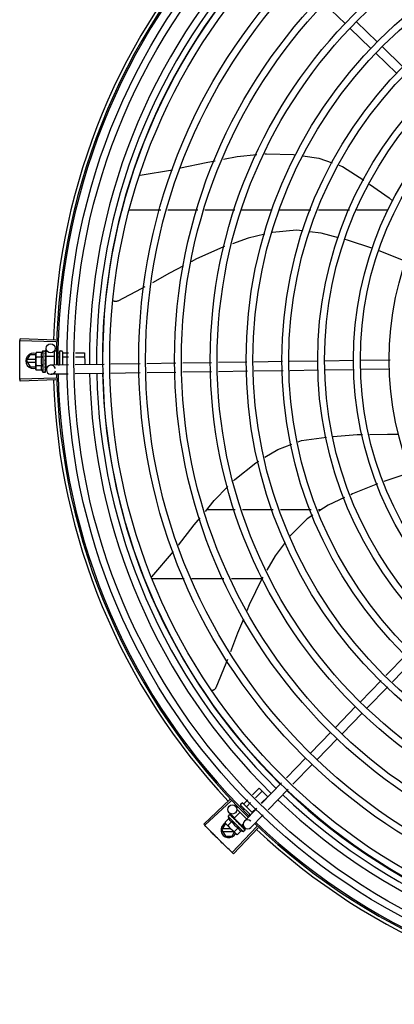
# Model space of a CAD drawing. Units: millimetres. Extents: x 2950 to 3435, y 1216 to 1430.
# Drawn here: x 3188 to 3188, y 1328 to 1329 of the extents above; entities that cross this region are included whole.
import ezdxf

# ---------------------------------------------------------------- set-up
doc = ezdxf.new("R2010")
doc.units = ezdxf.units.MM
doc.layers.add('-teeqpp', color=252, linetype='Continuous')

msp = doc.modelspace()

# ---------------------------------------------------------------- linework, layer by layer
at = {"layer": '-teeqpp'}
for p, q in [((3187.79746, 1328.80324), (3187.78386, 1328.81644)), ((3187.81429, 1328.78691), (3187.80069, 1328.80011)), ((3187.81847, 1328.79122), (3187.80487, 1328.80441)), ((3187.8353, 1328.77489), (3187.8217, 1328.78808)), ((3187.83112, 1328.77058), (3187.81752, 1328.78378)), ((3187.66324, 1328.70372), (3187.68431, 1328.70733)), ((3187.65588, 1328.68088), (3187.67668, 1328.68088)), ((3187.68134, 1328.68088), (3187.70096, 1328.68088)), ((3187.70561, 1328.68088), (3187.72523, 1328.68088)), ((3187.72989, 1328.68088), (3187.74978, 1328.68088)), ((3187.75464, 1328.68088), (3187.77513, 1328.68089)), ((3187.77999, 1328.68089), (3187.80046, 1328.68089)), ((3187.80528, 1328.68089), (3187.82561, 1328.68089)), ((3187.60804, 1328.59441), (3187.5845, 1328.59508)), ((3187.60807, 1328.59551), (3187.58454, 1328.59624)), ((3187.58883, 1328.58186), (3187.59113, 1328.58586)), ((3187.59487, 1328.58586), (3187.59113, 1328.58586)), ((3187.59508, 1328.58725), (3187.59487, 1328.58648)), ((3187.59487, 1328.58598), (3187.59487, 1328.58648)), ((3187.59488, 1328.57648), (3187.59487, 1328.58581)), ((3187.59869, 1328.58726), (3187.59508, 1328.58725)), ((3187.59936, 1328.58849), (3187.60102, 1328.58849)), ((3187.59936, 1328.58849), (3187.59938, 1328.57449)), ((3187.60122, 1328.58842), (3187.60124, 1328.5884)), ((3187.60122, 1328.58834), (3187.60124, 1328.58836)), ((3187.60123, 1328.58753), (3187.60124, 1328.58834)), ((3187.60123, 1328.58744), (3187.60124, 1328.58749)), ((3187.60123, 1328.58616), (3187.60124, 1328.58607)), ((3187.60123, 1328.58581), (3187.60124, 1328.58589)), ((3187.60124, 1328.58836), (3187.60124, 1328.5884)), ((3187.60124, 1328.58751), (3187.60124, 1328.58761)), ((3187.60124, 1328.58593), (3187.60124, 1328.58607)), ((3187.60137, 1328.58492), (3187.60687, 1328.58493)), ((3187.60137, 1328.58492), (3187.60138, 1328.57805)), ((3187.60164, 1328.58493), (3187.60156, 1328.59)), ((3187.60686, 1328.58778), (3187.60688, 1328.57908)), ((3187.60746, 1328.58838), (3187.60836, 1328.58838)), ((3187.60935, 1328.58706), (3187.61036, 1328.58706)), ((3187.61036, 1328.58788), (3187.61038, 1328.57913)), ((3187.61086, 1328.58839), (3187.61186, 1328.58839)), ((3187.61236, 1328.58789), (3187.61238, 1328.57916)), ((3187.61256, 1328.58707), (3187.61635, 1328.58707)), ((3187.62084, 1328.58708), (3187.62686, 1328.58709)), ((3187.62686, 1328.58709), (3187.62688, 1328.57938)), ((3187.58883, 1328.58186), (3187.59113, 1328.57786)), ((3187.59487, 1328.58276), (3187.58934, 1328.58276)), ((3187.58934, 1328.58096), (3187.59487, 1328.58096)), ((3187.59869, 1328.58437), (3187.59508, 1328.58437)), ((3187.5987, 1328.5786), (3187.59509, 1328.57859)), ((3187.60087, 1328.58192), (3187.60107, 1328.58175)), ((3187.60119, 1328.58398), (3187.60121, 1328.58449)), ((3187.60122, 1328.57835), (3187.6012, 1328.57873)), ((3187.60137, 1328.58449), (3187.60121, 1328.58449)), ((3187.60138, 1328.57849), (3187.60121, 1328.57849)), ((3187.60124, 1328.5778), (3187.60122, 1328.57849)), ((3187.60124, 1328.57764), (3187.60122, 1328.57835)), ((3187.60123, 1328.58367), (3187.60124, 1328.58376)), ((3187.60124, 1328.57889), (3187.60125, 1328.579)), ((3187.6162, 1328.57922), (3187.60472, 1328.57905)), ((3187.60958, 1328.57929), (3187.61038, 1328.5793)), ((3187.60975, 1328.58447), (3187.61037, 1328.58447)), ((3187.61257, 1328.58448), (3187.6163, 1328.58448)), ((3187.63961, 1328.57957), (3187.62069, 1328.57929)), ((3187.62079, 1328.58449), (3187.62687, 1328.5845)), ((3187.6632, 1328.57993), (3187.6441, 1328.57964)), ((3187.68659, 1328.58028), (3187.66769, 1328.58)), ((3187.70998, 1328.58064), (3187.69108, 1328.58035)), ((3187.73312, 1328.58098), (3187.71447, 1328.5807)), ((3187.75652, 1328.58134), (3187.73761, 1328.58105)), ((3187.77974, 1328.58169), (3187.76101, 1328.58141)), ((3187.80319, 1328.58204), (3187.78424, 1328.58176)), ((3187.82704, 1328.5824), (3187.80769, 1328.58211)), ((3187.59113, 1328.57786), (3187.59488, 1328.57786)), ((3187.5951, 1328.57571), (3187.59488, 1328.57648)), ((3187.5987, 1328.57571), (3187.5951, 1328.57571)), ((3187.59938, 1328.57449), (3187.60104, 1328.57449)), ((3187.60125, 1328.57708), (3187.60124, 1328.5778)), ((3187.60125, 1328.5769), (3187.60124, 1328.57764)), ((3187.60124, 1328.57682), (3187.60125, 1328.5769)), ((3187.60124, 1328.57456), (3187.60126, 1328.57458)), ((3187.60126, 1328.57458), (3187.60125, 1328.57532)), ((3187.60126, 1328.57462), (3187.60125, 1328.57532)), ((3187.60138, 1328.57805), (3187.60263, 1328.57806)), ((3187.60177, 1328.576), (3187.60174, 1328.57806)), ((3187.61609, 1328.57322), (3187.60482, 1328.57305)), ((3187.63949, 1328.57357), (3187.62058, 1328.57328)), ((3187.66329, 1328.57393), (3187.64398, 1328.57364)), ((3187.68668, 1328.57428), (3187.66778, 1328.574)), ((3187.71007, 1328.57464), (3187.69117, 1328.57435)), ((3187.73344, 1328.57499), (3187.71456, 1328.5747)), ((3187.75683, 1328.57534), (3187.73793, 1328.57506)), ((3187.77983, 1328.57569), (3187.76132, 1328.57541)), ((3187.80328, 1328.57604), (3187.78433, 1328.57576)), ((3187.82689, 1328.5764), (3187.80778, 1328.57611)), ((3187.60804, 1328.57045), (3187.5845, 1328.56978)), ((3187.60808, 1328.56935), (3187.58454, 1328.56862)), ((3187.72552, 1328.484), (3187.70673, 1328.484)), ((3187.75029, 1328.484), (3187.73022, 1328.484)), ((3187.7752, 1328.484), (3187.75507, 1328.484)), ((3187.78147, 1328.484), (3187.77998, 1328.484)), ((3187.67094, 1328.44004), (3187.68502, 1328.45666)), ((3187.67067, 1328.43899), (3187.69215, 1328.43899)), ((3187.69712, 1328.43899), (3187.71804, 1328.439)), ((3187.72301, 1328.439), (3187.743, 1328.439)), ((3187.83742, 1328.38898), (3187.82427, 1328.37542)), ((3187.84173, 1328.3848), (3187.82857, 1328.37124)), ((3187.82114, 1328.3722), (3187.80752, 1328.35816)), ((3187.82545, 1328.36802), (3187.81182, 1328.35398)), ((3187.80438, 1328.35493), (3187.79119, 1328.34133)), ((3187.80869, 1328.35075), (3187.79549, 1328.33715)), ((3187.78805, 1328.3381), (3187.77486, 1328.3245)), ((3187.79236, 1328.33392), (3187.77916, 1328.32032)), ((3187.77172, 1328.32127), (3187.75901, 1328.30816)), ((3187.77603, 1328.31709), (3187.76331, 1328.30398)), ((3187.73693, 1328.29698), (3187.74129, 1328.30134)), ((3187.74129, 1328.30134), (3187.74678, 1328.29585)), ((3187.75588, 1328.30494), (3187.74271, 1328.29137)), ((3187.76019, 1328.30076), (3187.74702, 1328.28719)), ((3187.72203, 1328.29402), (3187.70486, 1328.27791)), ((3187.73879, 1328.29518), (3187.74312, 1328.29951)), ((3187.74251, 1328.29157), (3187.74678, 1328.29585)), ((3187.72279, 1328.29322), (3187.70566, 1328.27706)), ((3187.72664, 1328.28854), (3187.72728, 1328.28918)), ((3187.72664, 1328.2877), (3187.733, 1328.28135)), ((3187.72902, 1328.28905), (3187.72963, 1328.28966)), ((3187.72905, 1328.29095), (3187.72975, 1328.29166)), ((3187.72905, 1328.29024), (3187.73543, 1328.28386)), ((3187.73046, 1328.29166), (3187.73683, 1328.2853)), ((3187.73091, 1328.28728), (3187.73146, 1328.28783)), ((3187.73118, 1328.29122), (3187.73376, 1328.2938)), ((3187.73959, 1328.28815), (3187.7315, 1328.27981)), ((3187.73301, 1328.28939), (3187.73562, 1328.292)), ((3187.73668, 1328.28573), (3187.73934, 1328.28839)), ((3187.72123, 1328.28155), (3187.71868, 1328.279)), ((3187.72084, 1328.2829), (3187.72201, 1328.28407)), ((3187.72084, 1328.2829), (3187.73074, 1328.273)), ((3187.72496, 1328.28198), (3187.72152, 1328.28532)), ((3187.7222, 1328.28416), (3187.72222, 1328.28416)), ((3187.72225, 1328.28413), (3187.72222, 1328.28416)), ((3187.72226, 1328.28411), (3187.72225, 1328.28413)), ((3187.72283, 1328.28354), (3187.72227, 1328.28412)), ((3187.72286, 1328.28353), (3187.72278, 1328.2836)), ((3187.7229, 1328.28347), (3187.72287, 1328.28352)), ((3187.7238, 1328.28257), (3187.72387, 1328.28251)), ((3187.72397, 1328.28241), (3187.72387, 1328.28251)), ((3187.72405, 1328.28232), (3187.724, 1328.28239)), ((3187.72477, 1328.28179), (3187.72866, 1328.28568)), ((3187.72477, 1328.28179), (3187.72963, 1328.27694)), ((3187.72508, 1328.28148), (3187.72497, 1328.28137)), ((3187.72532, 1328.28099), (3187.72497, 1328.28137)), ((3187.73469, 1328.28374), (3187.73512, 1328.28417)), ((3187.74389, 1328.28397), (3187.73581, 1328.27563)), ((3187.71675, 1328.27394), (3187.71906, 1328.27794)), ((3187.72253, 1328.27484), (3187.71727, 1328.27484)), ((3187.71868, 1328.279), (3187.71907, 1328.2783)), ((3187.71943, 1328.27794), (3187.71906, 1328.27794)), ((3187.71943, 1328.27794), (3187.71907, 1328.2783)), ((3187.72615, 1328.27123), (3187.71955, 1328.27782)), ((3187.72327, 1328.27951), (3187.72072, 1328.27696)), ((3187.73972, 1328.27627), (3187.72354, 1328.25916)), ((3187.74053, 1328.27551), (3187.72439, 1328.25836)), ((3187.72736, 1328.27543), (3187.72481, 1328.27288)), ((3187.72556, 1328.28081), (3187.72551, 1328.28088)), ((3187.72654, 1328.27932), (3187.72681, 1328.27934)), ((3187.72895, 1328.27743), (3187.72888, 1328.27751)), ((3187.72931, 1328.27703), (3187.72903, 1328.27729)), ((3187.72933, 1328.27724), (3187.72921, 1328.27713)), ((3187.72971, 1328.27666), (3187.72922, 1328.27713)), ((3187.72983, 1328.27655), (3187.72931, 1328.27703)), ((3187.72963, 1328.27694), (3187.73067, 1328.27798)), ((3187.73023, 1328.27616), (3187.72971, 1328.27666)), ((3187.73036, 1328.27603), (3187.72983, 1328.27655)), ((3187.73156, 1328.27557), (3187.72988, 1328.2772)), ((3187.73041, 1328.27597), (3187.73036, 1328.27603)), ((3187.73198, 1328.27442), (3187.73148, 1328.27491)), ((3187.73201, 1328.27439), (3187.73148, 1328.27491)), ((3187.71675, 1328.27394), (3187.71906, 1328.26994)), ((3187.71727, 1328.27304), (3187.72434, 1328.27304)), ((3187.71906, 1328.26994), (3187.72344, 1328.26994)), ((3187.72344, 1328.26994), (3187.7249, 1328.27248)), ((3187.72685, 1328.27084), (3187.72615, 1328.27123)), ((3187.7294, 1328.27339), (3187.72685, 1328.27084)), ((3187.73074, 1328.273), (3187.73191, 1328.27417)), ((3187.73201, 1328.27437), (3187.73201, 1328.27439))]:
    msp.add_line(p, q, dxfattribs=at)
for points in [[(3187.71775, 1328.71417), (3187.72675, 1328.71587), (3187.73972, 1328.71719)], [(3187.74484, 1328.71771), (3187.74592, 1328.71782), (3187.76366, 1328.71735), (3187.76496, 1328.71715)], [(3187.76977, 1328.71643), (3187.7802, 1328.71487), (3187.78902, 1328.71172)], [(3187.6897, 1328.70845), (3187.70643, 1328.71202), (3187.71241, 1328.71316)], [(3187.79333, 1328.71018), (3187.79574, 1328.70932), (3187.80979, 1328.70048)], [(3187.81349, 1328.69792), (3187.82627, 1328.68883), (3187.82884, 1328.68676)], [(3187.74501, 1328.66502), (3187.73406, 1328.6624), (3187.72374, 1328.65873)], [(3187.76965, 1328.66714), (3187.76567, 1328.66762), (3187.74993, 1328.6662)], [(3187.7932, 1328.66258), (3187.78191, 1328.66566), (3187.77414, 1328.66659)], [(3187.71858, 1328.65689), (3187.71747, 1328.65649), (3187.7002, 1328.64871), (3187.69657, 1328.6468)], [(3187.81558, 1328.65561), (3187.79899, 1328.66101), (3187.79755, 1328.6614)], [(3187.83752, 1328.64684), (3187.83458, 1328.6482), (3187.81978, 1328.65404)], [(3187.69172, 1328.64425), (3187.6824, 1328.63935), (3187.67124, 1328.63315)], [(3187.66636, 1328.63044), (3187.66392, 1328.62908), (3187.6485, 1328.6211)], [(3187.6485, 1328.6211), (3187.64835, 1328.62103), (3187.64807, 1328.62093), (3187.64778, 1328.62086), (3187.64749, 1328.62081), (3187.64721, 1328.6208), (3187.64692, 1328.62081), (3187.64665, 1328.62085), (3187.64638, 1328.62091), (3187.64612, 1328.621), (3187.64587, 1328.62111), (3187.64564, 1328.62123), (3187.6456, 1328.62126)], [(3187.60121, 1328.58449), (3187.60123, 1328.58517), (3187.60124, 1328.58581)], [(3187.60122, 1328.58601), (3187.60123, 1328.58652), (3187.60124, 1328.58744)], [(3187.60118, 1328.5827), (3187.60121, 1328.58301), (3187.60123, 1328.58338), (3187.60124, 1328.58367)], [(3187.60125, 1328.579), (3187.60124, 1328.5794), (3187.60122, 1328.57979), (3187.60119, 1328.58013)], [(3187.60125, 1328.57537), (3187.60124, 1328.57635), (3187.60123, 1328.57679)], [(3187.60125, 1328.57549), (3187.60124, 1328.57646), (3187.60123, 1328.57679)], [(3187.78976, 1328.53218), (3187.8054, 1328.53343), (3187.80893, 1328.53349)], [(3187.81353, 1328.53358), (3187.82522, 1328.53381), (3187.83268, 1328.53373)], [(3187.74497, 1328.51862), (3187.75337, 1328.52376), (3187.76251, 1328.52715)], [(3187.76677, 1328.52872), (3187.76884, 1328.52949), (3187.78524, 1328.53175)], [(3187.72431, 1328.50305), (3187.72522, 1328.50399), (3187.7391, 1328.51502), (3187.7409, 1328.51612)], [(3187.84064, 1328.5084), (3187.83788, 1328.50764), (3187.82288, 1328.50263)], [(3187.81865, 1328.50113), (3187.80239, 1328.49458), (3187.80115, 1328.494)], [(3187.706, 1328.48311), (3187.71178, 1328.49017), (3187.72075, 1328.49939)], [(3187.79707, 1328.49212), (3187.78632, 1328.48716), (3187.78027, 1328.48322)], [(3187.68839, 1328.46095), (3187.69869, 1328.47416), (3187.7026, 1328.47894)], [(3187.77641, 1328.4807), (3187.77261, 1328.47822), (3187.76146, 1328.46701), (3187.76136, 1328.46687)], [(3187.75816, 1328.46256), (3187.75175, 1328.4539), (3187.74627, 1328.44456)], [(3187.74352, 1328.43988), (3187.74284, 1328.43872), (3187.73462, 1328.42166), (3187.73306, 1328.41785)], [(3187.73083, 1328.41241), (3187.72699, 1328.40305), (3187.72237, 1328.39098)], [(3187.7204, 1328.38583), (3187.71943, 1328.3833), (3187.71276, 1328.36727)], [(3187.71276, 1328.36727), (3187.71269, 1328.36713), (3187.71254, 1328.36687), (3187.71236, 1328.36663), (3187.71217, 1328.36641), (3187.71196, 1328.36621), (3187.71173, 1328.36604), (3187.7115, 1328.36589), (3187.71125, 1328.36577), (3187.711, 1328.36567), (3187.71074, 1328.36559), (3187.71048, 1328.36554), (3187.71023, 1328.36551), (3187.7101, 1328.36551)], [(3187.7239, 1328.28245), (3187.72355, 1328.28282), (3187.72291, 1328.28348)], [(3187.72497, 1328.28137), (3187.7245, 1328.28187), (3187.72405, 1328.28233)], [(3187.72621, 1328.28009), (3187.72601, 1328.28033), (3187.72577, 1328.2806), (3187.72557, 1328.28081)], [(3187.72888, 1328.27751), (3187.72859, 1328.27779), (3187.72829, 1328.27805), (3187.72803, 1328.27828)], [(3187.73136, 1328.27503), (3187.73066, 1328.27571), (3187.73042, 1328.27594)], [(3187.73144, 1328.27495), (3187.73074, 1328.27564), (3187.73043, 1328.27594)]]:
    msp.add_lwpolyline(points, dxfattribs=at)
for centre, radius in [((3188.02932, 1328.58246), 0.41395), ((3188.02932, 1328.58246), 0.40945), ((3188.02932, 1328.58246), 0.3905), ((3188.02932, 1328.58246), 0.386), ((3188.02932, 1328.58246), 0.36705), ((3188.02932, 1328.58246), 0.36255), ((3188.02932, 1328.58246), 0.3436), ((3188.02932, 1328.58246), 0.3391), ((3188.02932, 1328.58246), 0.32015), ((3188.02932, 1328.58246), 0.31565), ((3188.02932, 1328.58246), 0.2967), ((3188.02932, 1328.58246), 0.2922), ((3188.02932, 1328.58246), 0.27325), ((3188.02932, 1328.58246), 0.26875), ((3188.02932, 1328.58246), 0.2498), ((3188.02932, 1328.58246), 0.2453), ((3188.02932, 1328.58246), 0.22635), ((3188.02932, 1328.58246), 0.22185), ((3188.02932, 1328.58246), 0.2029), ((3187.60456, 1328.59004), 0.003), ((3187.72361, 1328.28747), 0.003)]:
    msp.add_circle(centre, radius, dxfattribs=at)
for centre, radius, start, end in [((3188.02932, 1328.58246), 0.42306, 136.82738, 178.2031), ((3188.02932, 1328.58246), 0.42095, 136.26012, 180.47052), ((3188.02932, 1328.58246), 0.42, 136.26466, 180.46504), ((3188.02932, 1328.58246), 0.39931, 136.29668, 180.43541), ((3188.02932, 1328.58246), 0.39469, 136.29983, 180.4311), ((3188.02932, 1328.58246), 0.39085, 136.30412, 180.42682), ((3187.59333, 1328.58186), 0.005, 71.62309, 288.13336), ((3187.61062, 1328.5815), 0.01325, 148.18778, 154.24643), ((3187.60746, 1328.58778), 0.0006, 90.07857, 180.07857), ((3187.61086, 1328.58789), 0.0005, 90.07857, 180.07857), ((3187.61186, 1328.58789), 0.0005, 0.07857, 90.07857), ((3187.61424, 1328.58151), 0.01936, 171.50546, 188.65167), ((3187.61062, 1328.5815), 0.01227, 166.47153, 193.68561), ((3187.60477, 1328.57605), 0.003, 15.86544, 345.86544), ((3187.61062, 1328.5815), 0.01325, 205.91071, 211.96936), ((3188.02932, 1328.58246), 0.42095, 181.26533, 225.45806), ((3188.02932, 1328.58246), 0.42, 181.27228, 225.45499), ((3188.02932, 1328.58246), 0.39931, 181.29696, 225.4356), ((3188.02932, 1328.58246), 0.39469, 181.30423, 225.42847), ((3188.02932, 1328.58246), 0.39085, 181.30852, 225.42419), ((3188.02932, 1328.58246), 0.42306, 181.80423, 223.17995), ((3188.02932, 1328.58246), 0.39469, 226.3003, 270.43129), ((3188.02932, 1328.58246), 0.39085, 226.30459, 270.427), ((3187.7294, 1328.2906), 0.0005, 135.04112, 225.04112), ((3187.73011, 1328.29131), 0.0005, 45.04112, 135.04112), ((3188.02932, 1328.58246), 0.39931, 226.29715, 270.43559), ((3187.73374, 1328.28591), 0.01325, 193.15033, 199.20898), ((3187.72125, 1328.27394), 0.005, 116.5856, 333.10272), ((3187.73629, 1328.28847), 0.01936, 216.46801, 233.61422), ((3187.73374, 1328.28591), 0.01227, 211.43408, 238.64816), ((3187.73365, 1328.27772), 0.003, 45.86544, 315.86544), ((3188.02932, 1328.58246), 0.42095, 226.27339, 270.46443), ((3188.02932, 1328.58246), 0.42, 226.27432, 270.46373), ((3187.73374, 1328.28591), 0.01325, 250.87326, 256.93191), ((3188.02932, 1328.58246), 0.42306, 226.75286, 268.29174)]:
    msp.add_arc(centre, radius, start, end, dxfattribs=at)
for points, start_tangent, end_tangent in [([(3187.58434, 1328.58684), (3187.58435, 1328.58742), (3187.58441, 1328.59125)], (0.009849, 0.999951), (0.019762, 0.999805)), ([(3187.58434, 1328.58684), (3187.58441, 1328.59125)], (0.009849, 0.999951), (0.019762, 0.999805)), ([(3187.58441, 1328.59125), (3187.5845, 1328.59508)], (0.019762, 0.999805), (0.028365, 0.999598)), ([(3187.58441, 1328.59125), (3187.5845, 1328.59508)], (0.019762, 0.999805), (0.028363, 0.999598)), ([(3187.5845, 1328.59508), (3187.58454, 1328.59624)], (0.028365, 0.999598), (0.030977, 0.99952)), ([(3187.58432, 1328.58243), (3187.58434, 1328.58684)], (-0.000064, 1), (0.009849, 0.999951)), ([(3187.58432, 1328.58243), (3187.58434, 1328.58626), (3187.58434, 1328.58684)], (-0.000064, 1), (0.009849, 0.999951)), ([(3187.59491, 1328.58647), (3187.5949, 1328.58638), (3187.59487, 1328.5861), (3187.59487, 1328.58598)], (-0.13466, -0.990892), (-0.033684, -0.999433)), ([(3187.59487, 1328.58598), (3187.59487, 1328.58581)], (-0.033684, -0.999433), (0.001371, -0.999999)), ([(3187.59487, 1328.58581), (3187.59488, 1328.58552), (3187.5949, 1328.58524), (3187.59494, 1328.58495), (3187.59501, 1328.58466), (3187.59508, 1328.58437)], (0.001371, -0.999999), (0.289988, -0.95703)), ([(3187.59508, 1328.58725), (3187.595, 1328.58696), (3187.59494, 1328.58667), (3187.59491, 1328.58647)], (-0.287362, -0.957822), (-0.13466, -0.990892)), ([(3187.59869, 1328.58726), (3187.59861, 1328.58709), (3187.59855, 1328.58693), (3187.59849, 1328.58676), (3187.59844, 1328.58659), (3187.59841, 1328.58642), (3187.59838, 1328.58625), (3187.59836, 1328.58606), (3187.59835, 1328.58584), (3187.59835, 1328.58559), (3187.59839, 1328.58531), (3187.59845, 1328.58501), (3187.59855, 1328.5847), (3187.59869, 1328.58437)], (-0.434501, -0.900671), (0.43697, -0.899476)), ([(3187.60086, 1328.58844), (3187.60091, 1328.58847), (3187.60097, 1328.58848), (3187.60102, 1328.58849)], (0.866281, 0.499557), (0.999999, 0.001371)), ([(3187.60086, 1328.58844), (3187.60096, 1328.58843), (3187.60106, 1328.58842)], (0.99539, -0.095911), (0.993123, -0.117079)), ([(3187.60086, 1328.58776), (3187.60093, 1328.58789), (3187.60099, 1328.58801), (3187.60105, 1328.58811), (3187.6011, 1328.5882), (3187.60116, 1328.58828), (3187.60122, 1328.58834)], (0.399958, 0.916533), (0.725606, 0.68811)), ([(3187.60086, 1328.58776), (3187.60096, 1328.58772), (3187.60107, 1328.58768)], (0.932723, -0.360594), (0.926701, -0.3758)), ([(3187.60087, 1328.58631), (3187.60098, 1328.58672), (3187.6011, 1328.58711), (3187.60123, 1328.58744)], (0.258547, 0.965999), (0.378842, 0.925461)), ([(3187.60087, 1328.58631), (3187.60097, 1328.58625), (3187.60107, 1328.58618)], (0.846136, -0.532967), (0.840772, -0.541389)), ([(3187.60087, 1328.58429), (3187.60093, 1328.58457), (3187.60099, 1328.58484), (3187.60105, 1328.5851), (3187.60111, 1328.58535), (3187.60117, 1328.58559), (3187.60123, 1328.58581)], (0.206746, 0.978395), (0.264438, 0.964403)), ([(3187.60102, 1328.58849), (3187.60107, 1328.58848), (3187.60108, 1328.58848)], (0.999999, 0.001371), (0.977982, -0.208691)), ([(3187.60124, 1328.58837), (3187.60121, 1328.58839), (3187.60115, 1328.58841), (3187.60106, 1328.58842)], (-0.169719, 0.985493), (-0.993123, 0.117079)), ([(3187.60123, 1328.58753), (3187.60121, 1328.58757), (3187.60115, 1328.58763), (3187.60107, 1328.58768)], (-0.286934, 0.95795), (-0.926701, 0.3758)), ([(3187.60121, 1328.58603), (3187.60116, 1328.58611), (3187.60107, 1328.58618)], (-0.451994, 0.892021), (-0.840772, 0.541389)), ([(3187.60108, 1328.58848), (3187.60112, 1328.58847)], (0.977982, -0.208691), (0.946384, -0.323042)), ([(3187.60112, 1328.58847), (3187.60117, 1328.58845), (3187.60122, 1328.58842)], (0.946384, -0.323042), (0.836907, -0.547345)), ([(3187.60122, 1328.58601), (3187.60121, 1328.58602), (3187.60121, 1328.58603)], (-0.386988, 0.922085), (-0.451994, 0.892021)), ([(3187.60122, 1328.58618), (3187.60123, 1328.58616)], (0.280762, -0.959777), (0.280582, -0.95983)), ([(3187.60122, 1328.58601), (3187.60122, 1328.58601)], (-0.364777, 0.931095), (-0.386988, 0.922085)), ([(3187.60124, 1328.58589), (3187.60124, 1328.58592), (3187.60122, 1328.58601)], (0.013268, 0.999912), (-0.364777, 0.931095)), ([(3187.60123, 1328.58764), (3187.60124, 1328.58761)], (0.295659, -0.955294), (-0.001047, -0.999999)), ([(3187.60124, 1328.58751), (3187.60123, 1328.58753)], (-0.117217, 0.993106), (-0.286934, 0.95795)), ([(3187.60124, 1328.58836), (3187.60124, 1328.58837)], (-0.046031, 0.99894), (-0.169719, 0.985493)), ([(3187.60124, 1328.58836), (3187.60124, 1328.58836)], (0.096733, 0.99531), (-0.046031, 0.99894)), ([(3187.60124, 1328.58749), (3187.60124, 1328.5875), (3187.60124, 1328.58751)], (0.012694, 0.999919), (-0.117217, 0.993106)), ([(3187.61236, 1328.5873), (3187.61237, 1328.58723), (3187.6124, 1328.58717), (3187.61244, 1328.58712), (3187.6125, 1328.58708), (3187.61256, 1328.58707)], (0.001371, -0.999999), (0.999999, 0.001371)), ([(3187.58434, 1328.57802), (3187.58434, 1328.5786), (3187.58432, 1328.58243)], (-0.009977, 0.99995), (-0.000064, 1)), ([(3187.58434, 1328.57802), (3187.58432, 1328.58243)], (-0.009977, 0.99995), (-0.000064, 1)), ([(3187.59509, 1328.57859), (3187.59501, 1328.5783), (3187.59495, 1328.57801), (3187.59491, 1328.57772), (3187.59489, 1328.57744), (3187.59488, 1328.57715)], (-0.287362, -0.957822), (0.001371, -0.999999)), ([(3187.5987, 1328.5786), (3187.59856, 1328.57827), (3187.59846, 1328.57796), (3187.5984, 1328.57766), (3187.59837, 1328.57738), (3187.59836, 1328.57713), (3187.59837, 1328.57691), (3187.59839, 1328.57672), (3187.59842, 1328.57655), (3187.59846, 1328.57638), (3187.5985, 1328.57621), (3187.59856, 1328.57604), (3187.59863, 1328.57588), (3187.5987, 1328.57571)], (-0.434501, -0.900671), (0.43697, -0.899476)), ([(3187.60087, 1328.58429), (3187.60097, 1328.58421), (3187.60107, 1328.58412)], (0.782023, -0.62325), (0.77918, -0.626801)), ([(3187.60087, 1328.58192), (3187.60099, 1328.58251), (3187.60111, 1328.5831), (3187.60123, 1328.58367)], (0.190411, 0.981705), (0.221049, 0.975263)), ([(3187.60087, 1328.58192), (3187.60101, 1328.58225), (3187.60115, 1328.58257)], (0.376395, 0.926459), (0.413592, 0.910463)), ([(3187.60088, 1328.57951), (3187.60094, 1328.57981), (3187.601, 1328.58011), (3187.60106, 1328.5804), (3187.60106, 1328.58041)], (0.197893, 0.980224), (0.198572, 0.980086)), ([(3187.60088, 1328.57951), (3187.60098, 1328.57942), (3187.60108, 1328.57934)], (0.767983, -0.64047), (0.770806, -0.63707)), ([(3187.60106, 1328.58044), (3187.60111, 1328.58069), (3187.60117, 1328.58098), (3187.60123, 1328.58127)], (0.198816, 0.980037), (0.210566, 0.97758)), ([(3187.60106, 1328.58041), (3187.60106, 1328.58044)], (0.198572, 0.980086), (0.198816, 0.980037)), ([(3187.60106, 1328.58041), (3187.6011, 1328.58036), (3187.60116, 1328.58025), (3187.60119, 1328.58014), (3187.60119, 1328.58013)], (0.689529, -0.724259), (0.101373, -0.994848)), ([(3187.60118, 1328.584), (3187.60116, 1328.58403), (3187.60107, 1328.58412)], (-0.502432, 0.864617), (-0.77918, 0.626801)), ([(3187.60123, 1328.58127), (3187.60125, 1328.5814), (3187.60122, 1328.58153), (3187.60116, 1328.58165), (3187.60107, 1328.58175)], (0.210564, 0.97758), (-0.755255, 0.655431)), ([(3187.60125, 1328.579), (3187.60125, 1328.57901), (3187.60122, 1328.57913), (3187.60116, 1328.57925), (3187.60108, 1328.57934)], (-0.025982, 0.999662), (-0.770806, 0.63707)), ([(3187.60109, 1328.57823), (3187.60111, 1328.57831)], (0.222612, 0.974907), (0.22255, 0.974921)), ([(3187.60111, 1328.57831), (3187.60111, 1328.57834), (3187.60115, 1328.57849)], (0.22255, 0.974921), (0.222896, 0.974842)), ([(3187.60118, 1328.5827), (3187.60118, 1328.58268), (3187.60115, 1328.58257)], (-0.118166, -0.992994), (-0.413583, -0.910467)), ([(3187.60115, 1328.57849), (3187.6012, 1328.57873)], (0.222896, 0.974842), (0.224398, 0.974498)), ([(3187.60119, 1328.58398), (3187.60118, 1328.584)], (-0.463857, 0.88591), (-0.502432, 0.864617)), ([(3187.60124, 1328.58376), (3187.60124, 1328.5838), (3187.60122, 1328.58392), (3187.60119, 1328.58398)], (0.025119, 0.999684), (-0.463857, 0.88591)), ([(3187.6012, 1328.57873), (3187.60124, 1328.57889)], (0.224398, 0.974498), (0.226008, 0.974125)), ([(3187.61237, 1328.58459), (3187.61238, 1328.58456), (3187.6124, 1328.58453), (3187.61244, 1328.5845), (3187.6125, 1328.58448), (3187.61257, 1328.58448)], (0.001371, -0.999999), (0.999999, 0.001371)), ([(3187.58441, 1328.57361), (3187.58434, 1328.57802)], (-0.01989, 0.999802), (-0.009977, 0.99995)), ([(3187.58441, 1328.57361), (3187.58435, 1328.57744), (3187.58434, 1328.57802)], (-0.01989, 0.999802), (-0.009977, 0.99995)), ([(3187.5845, 1328.56978), (3187.58441, 1328.57361)], (-0.028491, 0.999594), (-0.01989, 0.999802)), ([(3187.5845, 1328.56978), (3187.58441, 1328.57361)], (-0.028493, 0.999594), (-0.01989, 0.999802)), ([(3187.59488, 1328.57715), (3187.59488, 1328.57698)], (0.001371, -0.999999), (0.036424, -0.999336)), ([(3187.59488, 1328.57698), (3187.59489, 1328.57686), (3187.59491, 1328.57658), (3187.59496, 1328.57629), (3187.59502, 1328.576), (3187.5951, 1328.57571)], (0.036424, -0.999336), (0.289988, -0.95703)), ([(3187.60088, 1328.57733), (3187.60094, 1328.57759)], (0.234233, 0.972181), (0.228594, 0.973522)), ([(3187.60088, 1328.57733), (3187.60098, 1328.57726), (3187.60108, 1328.57719)], (0.81945, -0.57315), (0.82485, -0.565352)), ([(3187.60088, 1328.57565), (3187.601, 1328.57601), (3187.60112, 1328.5764), (3187.60122, 1328.57676)], (0.331339, 0.943512), (0.278461, 0.960448)), ([(3187.60088, 1328.57565), (3187.60098, 1328.57561), (3187.60108, 1328.57556)], (0.901394, -0.432999), (0.907991, -0.418991)), ([(3187.60088, 1328.57468), (3187.60094, 1328.57476), (3187.601, 1328.57486), (3187.60106, 1328.57496), (3187.60112, 1328.57507), (3187.60118, 1328.57519), (3187.60124, 1328.57532)], (0.638287, 0.769798), (0.415926, 0.909399)), ([(3187.60088, 1328.57468), (3187.60098, 1328.57466), (3187.60108, 1328.57464)], (0.979999, -0.199), (0.983919, -0.178613)), ([(3187.60094, 1328.57759), (3187.60097, 1328.57772)], (0.228594, 0.973522), (0.226468, 0.974018)), ([(3187.60097, 1328.57772), (3187.60099, 1328.57781)], (0.226468, 0.974018), (0.225347, 0.974279)), ([(3187.60099, 1328.57781), (3187.60109, 1328.57823)], (0.225347, 0.974279), (0.222612, 0.974907)), ([(3187.60104, 1328.57449), (3187.60109, 1328.57449), (3187.60114, 1328.57451), (3187.60119, 1328.57453), (3187.60124, 1328.57456)], (0.999999, 0.001371), (0.835403, 0.549638)), ([(3187.60125, 1328.5769), (3187.60125, 1328.57692), (3187.60123, 1328.57702), (3187.60117, 1328.57711), (3187.60108, 1328.57719)], (-0.013489, 0.999909), (-0.82485, 0.565352)), ([(3187.60125, 1328.57537), (3187.60125, 1328.57538), (3187.60123, 1328.57545), (3187.60117, 1328.57551), (3187.60108, 1328.57556)], (-0.00379, 0.999993), (-0.907991, 0.418991)), ([(3187.60125, 1328.57458), (3187.60125, 1328.57458), (3187.60123, 1328.5746), (3187.60117, 1328.57462), (3187.60108, 1328.57464)], (0.165399, 0.986227), (-0.983919, 0.178613)), ([(3187.60122, 1328.57676), (3187.60123, 1328.57679)], (0.278461, 0.960448), (0.278178, 0.960529)), ([(3187.60123, 1328.57679), (3187.60124, 1328.57682)], (0.278129, 0.960544), (0.277949, 0.960596)), ([(3187.60123, 1328.57679), (3187.60123, 1328.57679)], (0.278178, 0.960529), (0.278129, 0.960544)), ([(3187.60124, 1328.57532), (3187.60125, 1328.57533)], (0.415922, 0.9094), (0.293038, 0.956101)), ([(3187.60125, 1328.57708), (3187.60125, 1328.57706), (3187.60125, 1328.57705)], (0.016011, -0.999872), (-0.092279, -0.995733)), ([(3187.60125, 1328.57549), (3187.60125, 1328.57547), (3187.60125, 1328.57547)], (0.015436, -0.999881), (-0.114493, -0.993424)), ([(3187.60125, 1328.57533), (3187.60125, 1328.57537)], (0.293038, 0.956101), (-0.00379, 0.999993)), ([(3187.60125, 1328.57462), (3187.60125, 1328.57461)], (0.099463, -0.995041), (-0.043292, -0.999062)), ([(3187.58454, 1328.56862), (3187.5845, 1328.56978)], (-0.031105, 0.999516), (-0.028493, 0.999594)), ([(3187.73088, 1328.29124), (3187.73093, 1328.2912), (3187.73099, 1328.29117), (3187.73106, 1328.29117), (3187.73112, 1328.29118), (3187.73118, 1328.29122)], (0.707614, -0.706599), (0.706599, 0.707614)), ([(3187.73279, 1328.28933), (3187.73282, 1328.28931), (3187.73286, 1328.28931), (3187.73291, 1328.28932), (3187.73296, 1328.28935), (3187.73301, 1328.28939)], (0.707614, -0.706599), (0.706599, 0.707614)), ([(3187.72123, 1328.28155), (3187.72129, 1328.28138), (3187.72136, 1328.28121), (3187.72144, 1328.28106), (3187.72153, 1328.2809), (3187.72162, 1328.28076), (3187.72172, 1328.28061), (3187.72184, 1328.28046), (3187.72199, 1328.2803), (3187.72217, 1328.28013), (3187.72239, 1328.27996), (3187.72265, 1328.27979), (3187.72294, 1328.27964), (3187.72327, 1328.27951)], (0.329015, -0.944325), (0.944796, -0.327659)), ([(3187.72193, 1328.28393), (3187.72195, 1328.28398), (3187.72197, 1328.28403), (3187.72201, 1328.28407)], (0.259944, 0.965624), (0.706599, 0.707614)), ([(3187.72193, 1328.28393), (3187.72201, 1328.28399), (3187.72209, 1328.28405)], (0.772082, 0.635523), (0.785436, 0.618943)), ([(3187.72201, 1328.28407), (3187.72205, 1328.2841)], (0.706599, 0.707614), (0.817374, 0.576107)), ([(3187.72205, 1328.2841), (3187.72209, 1328.28413)], (0.817374, 0.576107), (0.897908, 0.440183)), ([(3187.72209, 1328.28413), (3187.72214, 1328.28415), (3187.7222, 1328.28416)], (0.897908, 0.440183), (0.978948, 0.204111)), ([(3187.72225, 1328.28413), (3187.72221, 1328.28413), (3187.72216, 1328.2841), (3187.72209, 1328.28405)], (-0.816481, 0.577373), (-0.785436, -0.618943)), ([(3187.72225, 1328.28413), (3187.72225, 1328.28413)], (-0.738466, 0.674291), (-0.816481, 0.577373)), ([(3187.72225, 1328.28413), (3187.72225, 1328.28413)], (-0.634885, 0.772606), (-0.738466, 0.674291)), ([(3187.72242, 1328.28344), (3187.72236, 1328.28358), (3187.72232, 1328.2837), (3187.72229, 1328.28382), (3187.72227, 1328.28392), (3187.72226, 1328.28402), (3187.72226, 1328.28411)], (-0.364665, 0.931139), (0.027167, 0.999631)), ([(3187.72242, 1328.28344), (3187.72251, 1328.28348), (3187.72261, 1328.28353)], (0.914777, 0.403959), (0.921262, 0.388943)), ([(3187.72284, 1328.28354), (3187.72279, 1328.28355), (3187.72271, 1328.28355), (3187.72261, 1328.28353)], (-0.879956, 0.475055), (-0.921262, -0.388943)), ([(3187.72275, 1328.28362), (3187.72278, 1328.2836)], (0.884252, -0.467011), (0.705903, -0.708309)), ([(3187.72286, 1328.28353), (3187.72284, 1328.28354)], (-0.784712, 0.619861), (-0.879956, 0.475055)), ([(3187.72287, 1328.28352), (3187.72286, 1328.28353), (3187.72286, 1328.28353)], (-0.697606, 0.716482), (-0.784712, 0.619861)), ([(3187.72344, 1328.28242), (3187.72323, 1328.28279), (3187.72304, 1328.28315), (3187.7229, 1328.28347)], (-0.499677, 0.866212), (-0.385916, 0.922534)), ([(3187.72344, 1328.28242), (3187.72355, 1328.28245), (3187.72367, 1328.28247)], (0.975318, 0.220806), (0.977474, 0.211057)), ([(3187.72387, 1328.28246), (3187.72378, 1328.28248), (3187.72367, 1328.28247)], (-0.950159, 0.311767), (-0.977474, -0.211057)), ([(3187.72378, 1328.28258), (3187.7238, 1328.28257)], (0.87688, -0.48071), (0.87679, -0.480874)), ([(3187.72389, 1328.28246), (3187.72389, 1328.28246), (3187.72387, 1328.28246)], (-0.925407, 0.378976), (-0.950159, 0.311767)), ([(3187.7239, 1328.28245), (3187.72389, 1328.28246)], (-0.916058, 0.401046), (-0.925407, 0.378976)), ([(3187.724, 1328.28239), (3187.72398, 1328.2824), (3187.7239, 1328.28245)], (-0.697194, 0.716883), (-0.916058, 0.401046)), ([(3187.72487, 1328.28099), (3187.72471, 1328.28123), (3187.72456, 1328.28147), (3187.72442, 1328.28169), (3187.72429, 1328.28191), (3187.72416, 1328.28212), (3187.72405, 1328.28232)], (-0.54509, 0.838377), (-0.494382, 0.869245)), ([(3187.7253, 1328.281), (3187.72525, 1328.28101), (3187.72513, 1328.28102)], (-0.966482, 0.256735), (-0.994248, -0.107099)), ([(3187.73662, 1328.28551), (3187.7366, 1328.28554), (3187.7366, 1328.28558), (3187.73661, 1328.28563), (3187.73664, 1328.28568), (3187.73668, 1328.28573)], (-0.707614, 0.706599), (0.706599, 0.707614)), ([(3187.70566, 1328.27706), (3187.70486, 1328.27791)], (-0.68629, 0.727328), (-0.684387, 0.729119)), ([(3187.7083, 1328.27429), (3187.70566, 1328.27706)], (-0.692523, 0.721396), (-0.68629, 0.727328)), ([(3187.7083, 1328.27429), (3187.70566, 1328.27706)], (-0.692523, 0.721396), (-0.686291, 0.727327)), ([(3187.71868, 1328.279), (3187.71883, 1328.27874), (3187.71899, 1328.27849), (3187.71911, 1328.27833)], (0.473511, -0.880788), (0.604927, -0.796281)), ([(3187.71911, 1328.27833), (3187.71916, 1328.27825), (3187.71935, 1328.27803), (3187.71943, 1328.27795)], (0.604927, -0.796281), (0.68241, -0.73097)), ([(3187.71943, 1328.27795), (3187.71955, 1328.27782)], (0.68241, -0.73097), (0.707614, -0.706599)), ([(3187.71955, 1328.27782), (3187.71976, 1328.27763), (3187.71998, 1328.27744), (3187.72021, 1328.27727), (3187.72046, 1328.27711), (3187.72072, 1328.27696)], (0.707614, -0.706599), (0.881466, -0.472247)), ([(3187.72487, 1328.28099), (3187.725, 1328.281), (3187.72513, 1328.28102)], (0.993751, 0.11162), (0.994248, 0.107099)), ([(3187.72532, 1328.281), (3187.7253, 1328.281)], (-0.954234, 0.29906), (-0.966482, 0.256735)), ([(3187.72551, 1328.28088), (3187.72548, 1328.28091), (3187.72538, 1328.28097), (3187.72532, 1328.281)], (-0.688648, 0.725096), (-0.954234, 0.29906)), ([(3187.72654, 1328.27932), (3187.72621, 1328.27981), (3187.72588, 1328.28032), (3187.72556, 1328.28081)], (-0.558987, 0.829176), (-0.532756, 0.846269)), ([(3187.72621, 1328.28009), (3187.72622, 1328.28007), (3187.72628, 1328.27997)], (0.618083, -0.786113), (0.350738, -0.936474)), ([(3187.72654, 1328.27932), (3187.72641, 1328.27964), (3187.72628, 1328.27997)], (-0.388351, 0.921511), (-0.350729, 0.936477)), ([(3187.72726, 1328.27911), (3187.72718, 1328.27921), (3187.72707, 1328.27928), (3187.72694, 1328.27933), (3187.72681, 1328.27934)], (-0.541813, 0.840499), (-0.997552, -0.069934)), ([(3187.72773, 1328.2784), (3187.72758, 1328.27862), (3187.72742, 1328.27887), (3187.72726, 1328.27911)], (-0.551862, 0.833936), (-0.541811, 0.8405)), ([(3187.72736, 1328.27543), (3187.72749, 1328.2751), (3187.72764, 1328.27481), (3187.72781, 1328.27455), (3187.72798, 1328.27433), (3187.72815, 1328.27415), (3187.72831, 1328.274), (3187.72846, 1328.27388), (3187.72861, 1328.27378), (3187.72875, 1328.27369), (3187.7289, 1328.2736), (3187.72906, 1328.27353), (3187.72923, 1328.27345), (3187.7294, 1328.27339)], (0.329015, -0.944325), (0.944796, -0.327659)), ([(3187.72774, 1328.27838), (3187.72773, 1328.2784)], (-0.552069, 0.833798), (-0.551862, 0.833936)), ([(3187.72774, 1328.27838), (3187.72781, 1328.27837), (3187.72793, 1328.27834), (3187.72803, 1328.27828), (3187.72803, 1328.27828)], (0.999682, -0.025211), (0.774732, -0.632289)), ([(3187.72825, 1328.27761), (3187.72808, 1328.27787), (3187.72791, 1328.27812), (3187.72775, 1328.27837), (3187.72774, 1328.27838)], (-0.552647, 0.833416), (-0.552069, 0.833798)), ([(3187.72825, 1328.27761), (3187.72838, 1328.27762), (3187.72851, 1328.27764)], (0.995985, 0.089515), (0.99558, 0.093915)), ([(3187.72888, 1328.27751), (3187.72887, 1328.27752), (3187.72876, 1328.27759), (3187.72864, 1328.27763), (3187.72851, 1328.27764)], (-0.72479, 0.68897), (-0.99558, -0.093915)), ([(3187.72903, 1328.27729), (3187.72895, 1328.27743)], (-0.529846, 0.848094), (-0.528444, 0.848968)), ([(3187.72916, 1328.27708), (3187.72903, 1328.27729)], (-0.531153, 0.847276), (-0.529846, 0.848094)), ([(3187.72926, 1328.27693), (3187.72924, 1328.27696), (3187.72916, 1328.27708)], (-0.531453, 0.847088), (-0.531153, 0.847276)), ([(3187.7293, 1328.27686), (3187.72926, 1328.27693)], (-0.531399, 0.847122), (-0.531453, 0.847088)), ([(3187.72953, 1328.2765), (3187.7293, 1328.27686)], (-0.52902, 0.848609), (-0.531399, 0.847122)), ([(3187.72958, 1328.27642), (3187.72953, 1328.2765)], (-0.528043, 0.849218), (-0.52902, 0.848609)), ([(3187.72965, 1328.2763), (3187.72958, 1328.27642)], (-0.526188, 0.850368), (-0.528043, 0.849218)), ([(3187.72979, 1328.27607), (3187.72965, 1328.2763)], (-0.52125, 0.853404), (-0.526188, 0.850368)), ([(3187.72979, 1328.27607), (3187.72991, 1328.27609), (3187.73003, 1328.27612)], (0.984831, 0.173517), (0.983141, 0.18285)), ([(3187.73036, 1328.27603), (3187.73035, 1328.27605), (3187.73026, 1328.2761), (3187.73015, 1328.27612), (3187.73003, 1328.27612)], (-0.716124, 0.697973), (-0.983141, -0.18285)), ([(3187.73023, 1328.27616), (3187.73025, 1328.27614), (3187.73025, 1328.27614)], (0.717883, -0.696164), (0.638336, -0.769758)), ([(3187.73042, 1328.27594), (3187.73041, 1328.27597)], (-0.481968, 0.876189), (-0.482132, 0.876099)), ([(3187.73043, 1328.27594), (3187.73042, 1328.27594)], (-0.481923, 0.876214), (-0.481968, 0.876189)), ([(3187.73044, 1328.27591), (3187.73043, 1328.27594)], (-0.481665, 0.876356), (-0.481923, 0.876214)), ([(3187.73098, 1328.27489), (3187.73081, 1328.27522), (3187.73062, 1328.27559), (3187.73044, 1328.27591)], (-0.432283, 0.901738), (-0.481665, 0.876356)), ([(3187.73098, 1328.27489), (3187.73108, 1328.27493), (3187.73119, 1328.27496)], (0.943775, 0.330589), (0.938543, 0.345162)), ([(3187.73144, 1328.27495), (3187.73144, 1328.27496), (3187.73137, 1328.27499), (3187.73129, 1328.27499), (3187.73119, 1328.27496)], (-0.709321, 0.704886), (-0.938543, -0.345162)), ([(3187.73136, 1328.27503), (3187.73137, 1328.27502), (3187.73137, 1328.27502)], (0.717482, -0.696577), (0.620986, -0.783822)), ([(3187.73147, 1328.27492), (3187.73144, 1328.27495)], (-0.468279, 0.883581), (-0.709321, 0.704886)), ([(3187.73147, 1328.27491), (3187.73147, 1328.27492)], (-0.348329, 0.937372), (-0.468279, 0.883581)), ([(3187.73167, 1328.2742), (3187.73165, 1328.2743), (3187.73163, 1328.27441), (3187.7316, 1328.27452), (3187.73156, 1328.27465), (3187.73152, 1328.27477), (3187.73147, 1328.27491)], (-0.092341, 0.995727), (-0.348325, 0.937374)), ([(3187.71137, 1328.27112), (3187.71096, 1328.27153), (3187.7083, 1328.27429)], (-0.699641, 0.714494), (-0.692523, 0.721396)), ([(3187.71137, 1328.27112), (3187.7083, 1328.27429)], (-0.699641, 0.714494), (-0.692523, 0.721396)), ([(3187.71447, 1328.26798), (3187.71137, 1328.27112)], (-0.70669, 0.707524), (-0.699641, 0.714494)), ([(3187.71447, 1328.26798), (3187.71178, 1328.2707), (3187.71137, 1328.27112)], (-0.70669, 0.707524), (-0.699641, 0.714494)), ([(3187.72481, 1328.27288), (3187.72496, 1328.27262), (3187.72512, 1328.27237), (3187.72529, 1328.27213), (3187.72548, 1328.27191), (3187.72568, 1328.27171)], (0.473511, -0.880788), (0.707614, -0.706599)), ([(3187.72568, 1328.27171), (3187.7258, 1328.27159)], (0.707614, -0.706599), (0.731948, -0.68136)), ([(3187.7258, 1328.27159), (3187.72588, 1328.27151), (3187.72611, 1328.27132), (3187.72634, 1328.27115), (3187.72659, 1328.27099), (3187.72685, 1328.27084)], (0.731948, -0.68136), (0.881466, -0.472247)), ([(3187.73167, 1328.2742), (3187.73175, 1328.27426), (3187.73184, 1328.27432)], (0.834039, 0.551705), (0.822407, 0.5689)), ([(3187.73201, 1328.27439), (3187.732, 1328.27439), (3187.73197, 1328.27439), (3187.73191, 1328.27436), (3187.73184, 1328.27432)], (-0.579881, 0.814701), (-0.822407, -0.5689)), ([(3187.73191, 1328.27417), (3187.73195, 1328.27421), (3187.73197, 1328.27426), (3187.73199, 1328.27431), (3187.73201, 1328.27437)], (0.706599, 0.707614), (0.202706, 0.97924)), ([(3187.73198, 1328.27442), (3187.73198, 1328.27442)], (0.773517, -0.633776), (0.67535, -0.737497)), ([(3187.71761, 1328.26488), (3187.71719, 1328.26528), (3187.71447, 1328.26798)], (-0.713669, 0.700483), (-0.70669, 0.707524)), ([(3187.71761, 1328.26488), (3187.71447, 1328.26798)], (-0.713669, 0.700484), (-0.70669, 0.707524)), ([(3187.72077, 1328.2618), (3187.71761, 1328.26488)], (-0.720578, 0.693374), (-0.713669, 0.700483)), ([(3187.72077, 1328.2618), (3187.71802, 1328.26447), (3187.71761, 1328.26488)], (-0.720578, 0.693374), (-0.713669, 0.700484)), ([(3187.72354, 1328.25916), (3187.72077, 1328.2618)], (-0.726517, 0.687148), (-0.720578, 0.693374)), ([(3187.72354, 1328.25916), (3187.72077, 1328.2618)], (-0.726518, 0.687147), (-0.720578, 0.693374)), ([(3187.72439, 1328.25836), (3187.72354, 1328.25916)], (-0.728311, 0.685246), (-0.726518, 0.687147))]:
    msp.add_spline(points, degree=3, dxfattribs=dict(at, start_tangent=start_tangent, end_tangent=end_tangent))

doc.saveas('drawing.dxf')
